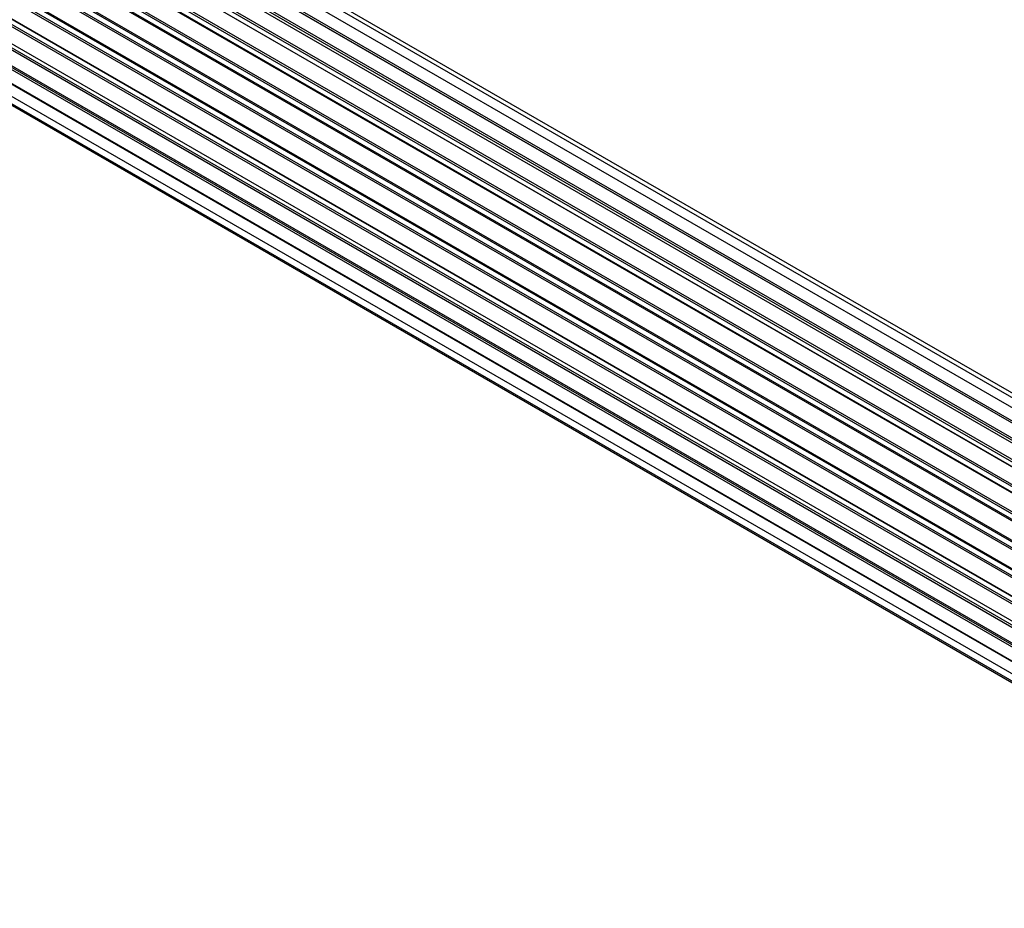
# Model space of a CAD drawing. Units: millimetres. Extents: x 0 to 1449, y 0 to 2759.
# Drawn here: x 373 to 491, y 152 to 259 of the extents above; entities that cross this region are included whole.
import ezdxf

# ---------------------------------------------------------------- set-up
doc = ezdxf.new("R2010")
doc.units = ezdxf.units.MM
doc.layers.add('DV7_Défaut', color=7, linetype='Continuous')
doc.layers.add('Défaut', color=7, linetype='Continuous')

# ---------------------------------------------------------------- blocks, each defined once
blk = doc.blocks.new('SE6')
at = {"layer": 'DV7_Défaut', "color": 7, "linetype": 'Continuous'}
for p, q in [((549.88, 176.8), (221.86, 366.18)), ((222.75, 365.97), (550.14, 176.95)), ((551.62, 177.64), (223.89, 366.85)), ((552.96, 178.07), (225.78, 366.97)), ((553.63, 178.22), (227.45, 366.54)), ((547.94, 175.53), (219.79, 364.99)), ((548.2, 175.72), (220.53, 364.9)), ((220.68, 365.1), (548.42, 175.88)), ((549.89, 176.81), (222.59, 365.78)), ((218.59, 363.73), (546.55, 174.38)), ((545.96, 173.84), (217.77, 363.32)), ((218.07, 363.18), (545.98, 173.85)), ((546.35, 174.2), (218.47, 363.51)), ((216.12, 361.26), (544.14, 171.87)), ((544.5, 172.29), (216.49, 361.67)), ((216.58, 361.9), (544.66, 172.48)), ((544.07, 171.78), (215.88, 361.26)), ((542.36, 169.43), (214.17, 358.91)), ((214.35, 359), (542.45, 169.57)), ((542.76, 170.06), (214.68, 359.47)), ((214.73, 359.7), (542.88, 170.24)), ((541.21, 167.58), (213.11, 357.01)), ((213.12, 357.22), (541.3, 167.75)), ((540.83, 166.89), (212.66, 356.36)), ((212.84, 356.49), (540.93, 167.07)), ((211.82, 354.58), (539.98, 165.11)), ((539.92, 164.97), (211.86, 354.38)), ((539.62, 164.23), (211.49, 353.68)), ((211.65, 353.85), (539.71, 164.45)), ((210.79, 351.91), (538.98, 162.43)), ((538.74, 161.59), (210.71, 350.98)), ((210.85, 351.18), (538.81, 161.84)), ((538.96, 162.35), (210.98, 351.71)), ((210.15, 349.27), (538.32, 159.8)), ((538.21, 159.1), (210.34, 348.39)), ((210.46, 348.61), (538.25, 159.37)), ((209.93, 346.77), (538.02, 157.34)), ((538, 156.89), (210.41, 346.02)), ((210.51, 346.25), (538.01, 157.16)), ((210.15, 344.52), (538.04, 155.21)), ((538.05, 155.1), (210.92, 343.97)), ((210.79, 342.61), (538.28, 153.53)), ((211.82, 341.14), (538.57, 152.49)), ((213.21, 340.16), (538.65, 152.27))]:
    blk.add_line(p, q, dxfattribs=at)

msp = doc.modelspace()

# ---------------------------------------------------------------- block references
at = {"layer": 'Défaut'}
msp.add_blockref('SE6', (0, 0), dxfattribs=at)

doc.saveas('drawing.dxf')
